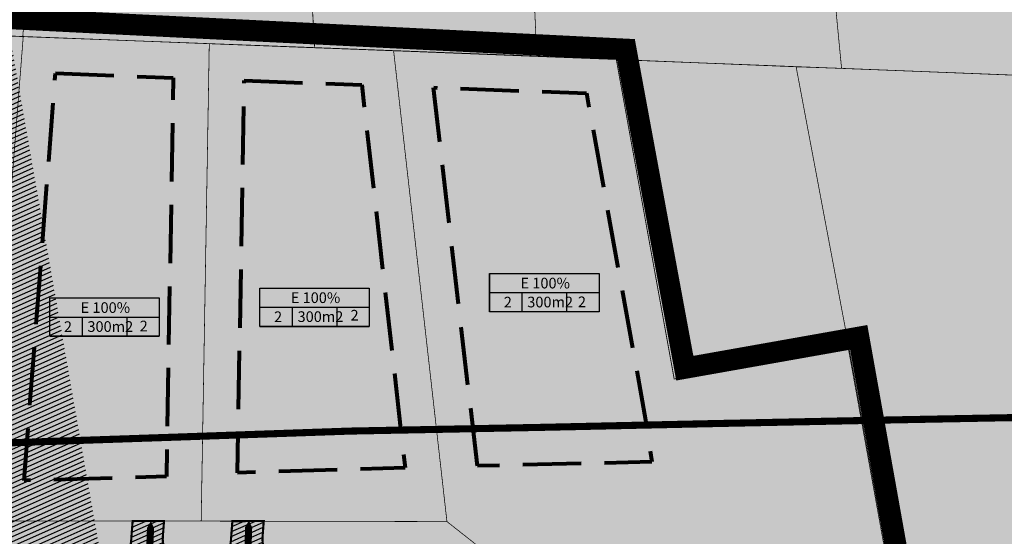
# Model space of a CAD drawing. Extents: x 549745 to 554902, y 6576977 to 6580211.
# Drawn here: x 551457 to 551596, y 6578695 to 6578767 of the extents above; entities that cross this region are included whole.
import ezdxf
from ezdxf.enums import TextEntityAlignment as Align

# ---------------------------------------------------------------- set-up
doc = ezdxf.new("R2010")
doc.units = 0
doc.header["$MEASUREMENT"] = 0
doc.linetypes.add('CENTER', pattern=[16, 10, -2, 2, -2])
doc.linetypes.add('DGN Style 3', pattern=[11.484313567999997, 8.203081119999998, -3.281232447999999])
for name, color, linetype in [('DP dp alad', 30, 'CENTER'), ('DP olev elamumaa', 40, 'Continuous'), ('DP olev teemaa', 8, 'Continuous'), ('DP pargi', 60, 'Continuous'), ('DP sanitaarkaitsevöönd', 92, 'CENTER'), ('DP_eh_õigus', 7, 'Continuous'), ('DP_TÄNAVAD', 252, 'Continuous'), ('PIIR OLEV', 22, 'Continuous'), ('PROJ', 6, 'Continuous')]:
    doc.layers.add(name, color=color, linetype=linetype)
doc.layers.add('P_hoonestusala', color=5, linetype='DGN Style 3', lineweight=80)
doc.styles.add('kastis', font='ARIALN.TTF', dxfattribs={"height": 1.5})

msp = doc.modelspace()

# ---------------------------------------------------------------- hatches: boundary and pattern name
at = {"layer": 'DP olev elamumaa', "ltscale": 0.5}
for points in [[(551530.1953185269, 6578762.291751103), (551529.844850236, 6578769.909662364), (551527.804111984, 6578813.7158022), (551510.3790747564, 6578810.316599701), (551496.4367161425, 6578807.621208028), (551496.7114037595, 6578802.90453052), (551498.9476878684, 6578763.509485992), (551510.0365155063, 6578763.08746512)], [(551457.8779605696, 6578765.104603405), (551498.933716603, 6578763.507294251), (551496.7092120204, 6578802.918501786), (551460.8858866481, 6578800.727187263)], [(551621.9220652863, 6578796.128429852), (551570.3984988335, 6578788.303348386), (551573.0603578252, 6578760.613238117), (551614.2425407128, 6578758.985659327)], [(551457.9430974536, 6578765.079708035), (551452.627280294, 6578696.900425347), (551482.974707515, 6578696.858459895), (551484.1150371628, 6578764.096411591)], [(551484.1150371628, 6578764.096411591), (551482.974707515, 6578696.858459895), (551517.5488617485, 6578696.792437165), (551510.0428901277, 6578763.117769355), (551498.9540624889, 6578763.539790226)], [(551510.0428901277, 6578763.117769355), (551517.5488617485, 6578696.792437165), (551536.5825963346, 6578681.769962411), (551581.1438959269, 6578681.688853887), (551574.009713944, 6578721.188762082), (551549.5087762736, 6578716.858467256), (551541.352295612, 6578761.916882931)], [(551549.5286373021, 6578716.8687405), (551574.0980603844, 6578721.309984632), (551566.6632211339, 6578760.855775372), (551541.3853070848, 6578761.843328579)], [(551586.5978423068, 6578652.260857542), (551632.7556131594, 6578659.888359756), (551614.2511070743, 6578759.001992293), (551566.6632211339, 6578760.855775372), (551574.0980603844, 6578721.309984632)]]:
    msp.add_hatch(color=256, dxfattribs=at).paths.add_polyline_path(points)
at = {"layer": 'DP olev teemaa', "ltscale": 0.5}
for points in [[(551449.8769267196, 6578765.416945104), (551457.8779605696, 6578765.104603405), (551460.8858866481, 6578800.727187263), (551463.9064130759, 6578836.451953463), (551455.7744508184, 6578835.226355712), (551453.5104607571, 6578808.36679412)], [(551556.8654281165, 6578819.362739831), (551562.7601794008, 6578776.311506315), (551556.4526323829, 6578769.524397166), (551529.844850236, 6578769.909662364), (551530.1953185269, 6578762.291751103), (551541.3782470044, 6578761.863019648), (551566.6627362756, 6578760.833552643), (551573.0603578252, 6578760.613238117), (551570.3984988335, 6578788.303348386), (551567.0369158353, 6578821.366370929), (551559.187670831, 6578819.798616848)]]:
    msp.add_hatch(color=256, dxfattribs=at).paths.add_polyline_path(points)
at = {"layer": 'DP pargi', "ltscale": 0.5}
msp.add_hatch(color=256, dxfattribs=at).paths.add_polyline_path([(551586.4830596166, 6578652.171275549), (551581.1438959268, 6578681.688853888), (551536.5825963346, 6578681.769962413), (551517.5488617477, 6578696.792437167), (551482.974707515, 6578696.858459895), (551452.627280294, 6578696.900425347), (551457.9430974536, 6578765.079708036), (551449.9317903612, 6578765.411910764), (551443.4457163243, 6578681.925146283), (551412.4101344123, 6578681.973678311), (551407.9495938978, 6578681.982528768), (551404.613474108, 6578646.809487887), (551405.5410613362, 6578646.554180359), (551401.8038635369, 6578608.370773865), (551414.1248677445, 6578607.72328489), (551419.6139478645, 6578603.862882862)])
at = {"layer": 'DP_TÄNAVAD'}
h = msp.add_hatch(dxfattribs=at)
h.set_pattern_fill('ANSI31', color=256, scale=5, angle=158.9214363774664, style=0)
h.set_pattern_definition([(203.9214363774664, (5543154.841528311, 2259191.933585255), (0.2534272582219886, -0.5713139459089771), [])])
edge = h.paths.add_edge_path()
edge.add_line((551469.128030249, 6578690.374884723), (551455.7163455515, 6578690.396039632))
edge.add_arc((551455.7242490245, 6578695.396033387), 5.000000001043239, 175.6078588848998, 269.90943283318427, ccw=False)
edge.add_line((551450.7389326944, 6578695.778944728), (551456.0688561687, 6578765.171912774))
edge.add_line((551456.0688561687, 6578765.171912774), (551451.4690236367, 6578765.349554656))
edge.add_line((551451.4690236367, 6578765.349554656), (551445.3599509468, 6578685.812449104))
edge.add_line((551445.3599509468, 6578685.812449104), (551503.3049544498, 6578685.720855619))
edge.add_arc((551503.2575336084, 6578655.720893097), 30.00000000067703, 51.70632117470109, 89.90943282649732, ccw=False)
edge.add_line((551521.8483070285, 6578679.26623539), (551524.5536949254, 6578677.130133362))
edge.add_line((551524.5536949254, 6578677.130133362), (551531.1652980727, 6578686.06946632))
edge.add_line((551531.1652980727, 6578686.06946632), (551523.3367116434, 6578692.233955426))
edge.add_line((551523.3367116434, 6578692.233955426), (551521.3594286555, 6578689.662868074))
edge.add_arc((551517.3959537395, 6578692.71096036), 4.99999999939224, 249.0820404368101, 322.4380799459955, ccw=False)
edge.add_arc((551503.2575336046, 6578655.720893092), 34.60000000549775, 69.08204043804578, 89.90943281095628)
edge.add_line((551503.3122256511, 6578690.320849872), (551495.5913141948, 6578690.333054294))
edge.add_arc((551495.5976369748, 6578694.333049297), 4.000000000650756, 175.6713439231785, 269.9094328111687, ccw=False)
edge.add_line((551491.6090469399, 6578694.634959107), (551491.7787543164, 6578696.876996709))
edge.add_line((551491.7787543164, 6578696.876996709), (551487.3638988492, 6578696.847025787))
edge.add_line((551487.3638988492, 6578696.847025787), (551487.1522426383, 6578694.050793847))
edge.add_arc((551483.1636526033, 6578694.352703657), 4.000000000084775, 269.90943281948523, 355.6713439233044, ccw=False)
edge.add_line((551483.1573298239, 6578690.352708654), (551481.5620146209, 6578690.355230364))
edge.add_arc((551481.5683374003, 6578694.355225367), 3.999999999718699, 175.6713439226751, 269.9094328178177, ccw=False)
edge.add_line((551477.5797473659, 6578694.657135176), (551477.7466581865, 6578696.862226933))
edge.add_line((551477.7466581865, 6578696.862226933), (551473.3345992157, 6578696.86920106))
edge.add_line((551473.3345992157, 6578696.86920106), (551473.1229430643, 6578694.072969914))
edge.add_arc((551469.1343530295, 6578694.374879726), 3.999999999993196, 269.9094328028311, 355.6713438964484, ccw=False)
edge.add_line((551469.128030249, 6578690.374884723), (551455.7164209347, 6578690.396084411))
edge.add_arc((551455.7243244095, 6578695.396078165), 5.000000000114862, 175.6078588734416, 269.909432811823, ccw=False)
edge.add_line((551450.7390080803, 6578695.778989507), (551456.0748644333, 6578765.2492007))

# ---------------------------------------------------------------- linework, layer by layer
at = {"layer": 'DP dp alad', "ltscale": 0.5, "const_width": 3}
msp.add_lwpolyline([(551375.8667811635, 6578407.028340468), (551396.2057658801, 6578598.652998516), (551400.5513967257, 6578647.589029318), (551413.1468395832, 6578769.778444605), (551542.7182271567, 6578763.295160776), (551551.0067957086, 6578718.391752001), (551575.4718782956, 6578722.735330722), (551587.3925992296, 6578656.020335061), (551632.1321241866, 6578663.284471613), (551779.7948855186, 6578697.679597161), (551776.7987508704, 6578618.205250528), (551775.298410343, 6578584.778883926), (551746.2832503673, 6578412.59384992), (551656.2748804557, 6578413.004207092), (551618.5646928325, 6578415.120184173), (551570.7252373869, 6578418.431745194), (551560.1308070207, 6578416.182952804), (551558.3529647356, 6578410.590702957)], close=True, dxfattribs=at)
at = {"layer": 'DP sanitaarkaitsevöönd', "color": 102, "linetype": 'CENTER', "const_width": 1}
msp.add_lwpolyline([(551356.6002208116, 6578703.403227099), (551380.6765951822, 6578704.648468179), (551405.6739221662, 6578705.80018496), (551430.2161457194, 6578706.954192378), (551454.8934405297, 6578707.844427257), (551478.4687539488, 6578708.652446432), (551503.9077065792, 6578709.535748478), (551530.8414288834, 6578710.059646185), (551554.7801395115, 6578710.584460714), (551580.5995109109, 6578711.116361111), (551607.1393619655, 6578711.623991496), (551637.2062267382, 6578711.853057601), (551691.153944633, 6578710.943676984), (551711.9689893816, 6578710.521710153), (551724.4236568203, 6578710.22668177), (551748.854734459, 6578709.209256042), (552002.1913983371, 6578700.89577369)], dxfattribs=at)
at = {"layer": 'DP_eh_õigus', "color": 7, "linetype": 'Continuous', "lineweight": 25}
for p, q in [((551523.5383678323, 6578731.734767037), (551523.5383678323, 6578726.334767038)), ((551523.5383678323, 6578729.034767037), (551538.9383678323, 6578729.034767037)), ((551528.0883678322, 6578729.034767037), (551528.0883678322, 6578726.334767037)), ((551534.3883678324, 6578729.034767037), (551534.3883678324, 6578726.334767038)), ((551491.2260332925, 6578726.980784003), (551506.6260332925, 6578726.980784003)), ((551495.7760332924, 6578726.980784003), (551495.7760332924, 6578724.280784003)), ((551502.0760332925, 6578726.980784003), (551502.0760332925, 6578724.280784003)), ((551461.6631841513, 6578725.585983048), (551477.0631841513, 6578725.585983048)), ((551466.2131841513, 6578725.585983048), (551466.2131841513, 6578722.885983049)), ((551472.5131841513, 6578725.585983048), (551472.5131841513, 6578722.885983049)), ((551491.2260332925, 6578724.280784003), (551506.6260332925, 6578724.280784003)), ((551461.6631841513, 6578722.885983049), (551477.0631841513, 6578722.885983049))]:
    msp.add_line(p, q, dxfattribs=at)
for points in [[(551523.5383678323, 6578731.734767037), (551538.9383678323, 6578731.734767037), (551538.9383678323, 6578726.334767038), (551523.5383678323, 6578726.334767038)], [(551491.2260332925, 6578729.680784003), (551506.6260332925, 6578729.680784003), (551506.6260332925, 6578724.280784003), (551491.2260332925, 6578724.280784003)], [(551461.6631841513, 6578728.285983048), (551477.0631841513, 6578728.285983048), (551477.0631841513, 6578722.885983049), (551461.6631841513, 6578722.885983049)]]:
    msp.add_lwpolyline(points, close=True, dxfattribs=at)
at = {"layer": 'DP_TÄNAVAD', "const_width": 0.3}
msp.add_lwpolyline([(551445.3599509468, 6578685.812449104), (551503.3049544498, 6578685.720855619, -0.1682538041397828), (551521.8483070285, 6578679.26623539), (551524.5536949254, 6578677.130133362), (551531.1652980727, 6578686.06946632), (551523.3367116434, 6578692.233955426), (551521.3594286555, 6578689.662868074, -0.331473868908582), (551515.6107996824, 6578688.040497323, 0.0911276422660036), (551503.3122256511, 6578690.320849872), (551495.5913141948, 6578690.333054294, -0.4360482009493085), (551491.6090469399, 6578694.634959107), (551491.7787543164, 6578696.876996709), (551487.3638988492, 6578696.847025787), (551487.1522426383, 6578694.050793847, -0.3927109122488963), (551483.1573298239, 6578690.352708654), (551481.5620146209, 6578690.355230364, -0.436048200944395), (551477.5797473659, 6578694.657135176), (551477.7466581865, 6578696.862226933), (551473.3345992157, 6578696.86920106), (551473.1229430643, 6578694.072969914, -0.3927109122778417), (551469.128030249, 6578690.374884723), (551455.7164209347, 6578690.396084411, -0.4363779158770224)], format="xyb", dxfattribs=at)
at = {"layer": 'P_hoonestusala', "color": 30, "flags": 128}
for points in [[(551462.4864311126, 6578759.932165024), (551479.034949409, 6578759.289831058), (551478.0823263061, 6578703.119734744), (551458.0815152127, 6578702.582338198)], [(551489.0298503164, 6578758.904331974), (551505.5535239122, 6578758.270907816), (551511.6678256021, 6578704.339241814), (551488.0928436556, 6578703.655083555)], [(551521.8298558771, 6578704.633291185), (551515.6602856704, 6578757.894254075), (551537.1624643347, 6578757.109890415), (551545.5019844744, 6578711.063249065), (551546.3605608634, 6578705.184477596), (551546.3605608634, 6578705.184477596), (551521.8298558771, 6578704.633291185)]]:
    msp.add_lwpolyline(points, close=True, dxfattribs=at)
at = {"layer": 'PIIR OLEV', "linetype": 'Continuous', "ltscale": 2, "const_width": 0.1}
for points in [[(551449.8769267196, 6578765.416945104), (551457.8779605696, 6578765.104603405), (551460.8858866481, 6578800.727187263), (551463.9064130759, 6578836.451953463), (551455.7744508184, 6578835.226355712), (551453.5104607571, 6578808.36679412)], [(551556.8654281165, 6578819.362739831), (551562.7601794008, 6578776.311506315), (551556.4526323829, 6578769.524397166), (551529.844850236, 6578769.909662364), (551530.1953185269, 6578762.291751103), (551541.3782470044, 6578761.863019648), (551566.6627362756, 6578760.833552643), (551573.0603578252, 6578760.613238117), (551570.3984988335, 6578788.303348386), (551567.0369158353, 6578821.366370929), (551559.187670831, 6578819.798616848)], [(551530.1953185269, 6578762.291751103), (551529.844850236, 6578769.909662364), (551527.804111984, 6578813.7158022), (551510.3790747564, 6578810.316599701), (551496.4367161425, 6578807.621208028), (551496.7114037595, 6578802.90453052), (551498.9476878684, 6578763.509485992), (551510.0365155063, 6578763.08746512)], [(551457.8779605696, 6578765.104603405), (551498.933716603, 6578763.507294251), (551496.7092120204, 6578802.918501786), (551460.8858866481, 6578800.727187263)], [(551621.9220652863, 6578796.128429852), (551570.3984988335, 6578788.303348386), (551573.0603578252, 6578760.613238117), (551614.2425407128, 6578758.985659327)], [(551407.9495938979, 6578681.982528768), (551404.6134741083, 6578646.809487888), (551405.5410613362, 6578646.55418036), (551400.8304294124, 6578598.42507849), (551586.4830596168, 6578652.171275547), (551581.1438959269, 6578681.688853887), (551536.5825963346, 6578681.769962411), (551517.5488617485, 6578696.792437165), (551482.974707515, 6578696.858459895), (551452.627280294, 6578696.900425347), (551457.9430974536, 6578765.079708035), (551449.9317903612, 6578765.411910764), (551443.4457163243, 6578681.925146283), (551412.4101344123, 6578681.973678311)], [(551457.9430974536, 6578765.079708035), (551452.627280294, 6578696.900425347), (551482.974707515, 6578696.858459895), (551484.1150371628, 6578764.096411591)], [(551484.1150371628, 6578764.096411591), (551482.974707515, 6578696.858459895), (551517.5488617485, 6578696.792437165), (551510.0428901277, 6578763.117769355), (551498.9540624889, 6578763.539790226)], [(551510.0428901277, 6578763.117769355), (551517.5488617485, 6578696.792437165), (551536.5825963346, 6578681.769962411), (551581.1438959269, 6578681.688853887), (551574.009713944, 6578721.188762082), (551549.5087762736, 6578716.858467256), (551541.352295612, 6578761.916882931)], [(551549.5286373021, 6578716.8687405), (551574.0980603844, 6578721.309984632), (551566.6632211339, 6578760.855775372), (551541.3853070848, 6578761.843328579)], [(551586.5978423068, 6578652.260857542), (551632.7556131594, 6578659.888359756), (551614.2511070743, 6578759.001992293), (551566.6632211339, 6578760.855775372), (551574.0980603844, 6578721.309984632)]]:
    msp.add_lwpolyline(points, close=True, dxfattribs=at)
at = {"layer": 'PROJ', "color": 7}
for points in [[(551475.896997694, 6578696.863367823, 0, 2.999999999999999, 0), (551475.7709956291, 6578693.926096627, 0.9999999999999997, 0.9999999999999997, 0), (551475.676491527, 6578691.723083727, 0.9999999999999997, 0.9999999999999997, 0)], [(551489.6882260396, 6578696.957924979, 0, 2.999999999999999, 0), (551489.5908547157, 6578694.019565331, 0.9999999999999998, 0.9999999999999998, 0), (551489.5178242523, 6578691.815736069, 0.9999999999999998, 0.9999999999999998, 0)]]:
    msp.add_lwpolyline(points, format="xyseb", dxfattribs=at)

# ---------------------------------------------------------------- texts
at = {"layer": 'DP_eh_õigus', "color": 7, "linetype": 'Continuous', "lineweight": 25, "style": 'kastis'}
for s, p in [('E 100%', (551527.8971347136, 6578731.124554044)), ('E 100%', (551495.5848001736, 6578729.070571008)), ('2', (551525.5423748217, 6578728.439577866)), ('300m2', (551528.8507873287, 6578728.455689044)), ('2', (551535.9718956408, 6578728.48485764)), ('E 100%', (551466.0219510325, 6578727.675770055)), ('2', (551503.9872185651, 6578726.602011289)), ('2', (551493.2300402819, 6578726.385594832)), ('300m2', (551496.5384527888, 6578726.401706008)), ('2', (551463.6671911407, 6578724.990793877)), ('300m2', (551466.9756036476, 6578725.006905055)), ('2', (551474.324407458, 6578725.078725147))]:
    msp.add_text(s, height=1.5, dxfattribs=at).set_placement(p, align=Align.TOP_LEFT)

doc.saveas('drawing.dxf')
